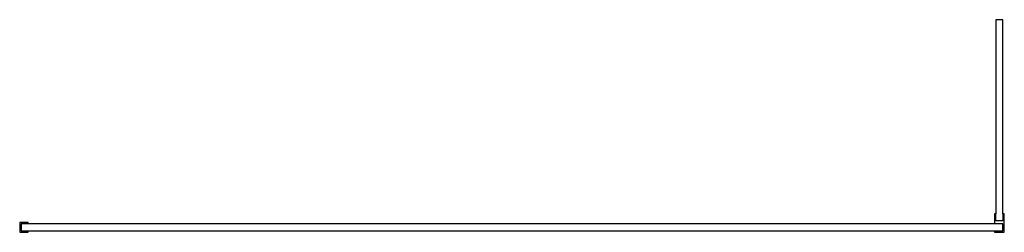
# Model space of a CAD drawing. Units: millimetres. Extents: x 15047 to 16437, y 1248 to 1548.
import ezdxf

# ---------------------------------------------------------------- set-up
doc = ezdxf.new("R2010")
doc.units = ezdxf.units.MM
doc.header["$MEASUREMENT"] = 0
doc.layers.add('Make2D$可见线$普通线', color=7, linetype='Continuous', true_color=0x000000)

msp = doc.modelspace()

# ---------------------------------------------------------------- linework, layer by layer
at = {"layer": 'Make2D$可见线$普通线'}
for p, q in [((16435.1, 1548), (16425.1, 1548)), ((16425.1, 1548), (16425.1, 1274)), ((16435.1, 1274), (16435.1, 1548)), ((16425.1, 1274), (16423.1, 1274)), ((16423.1, 1274), (16423.1, 1260)), ((16425.1, 1264), (16425.1, 1274)), ((16437.1, 1274), (16435.1, 1274)), ((16435.1, 1274), (16435.1, 1264)), ((16437.1, 1248), (16437.1, 1274)), ((15059.1, 1262), (15047.1, 1262)), ((15047.1, 1262), (15047.1, 1248)), ((15049.1, 1260), (15049.1, 1250)), ((16435.1, 1260), (15049.1, 1260)), ((15059.1, 1260), (15059.1, 1262)), ((16435.1, 1264), (16425.1, 1264)), ((16435.1, 1250), (16435.1, 1260)), ((15047.1, 1248), (15059.1, 1248)), ((15049.1, 1250), (16435.1, 1250)), ((15059.1, 1248), (15059.1, 1250)), ((16423.1, 1250), (16423.1, 1248)), ((16423.1, 1248), (16437.1, 1248))]:
    msp.add_line(p, q, dxfattribs=at)

doc.saveas('drawing.dxf')
